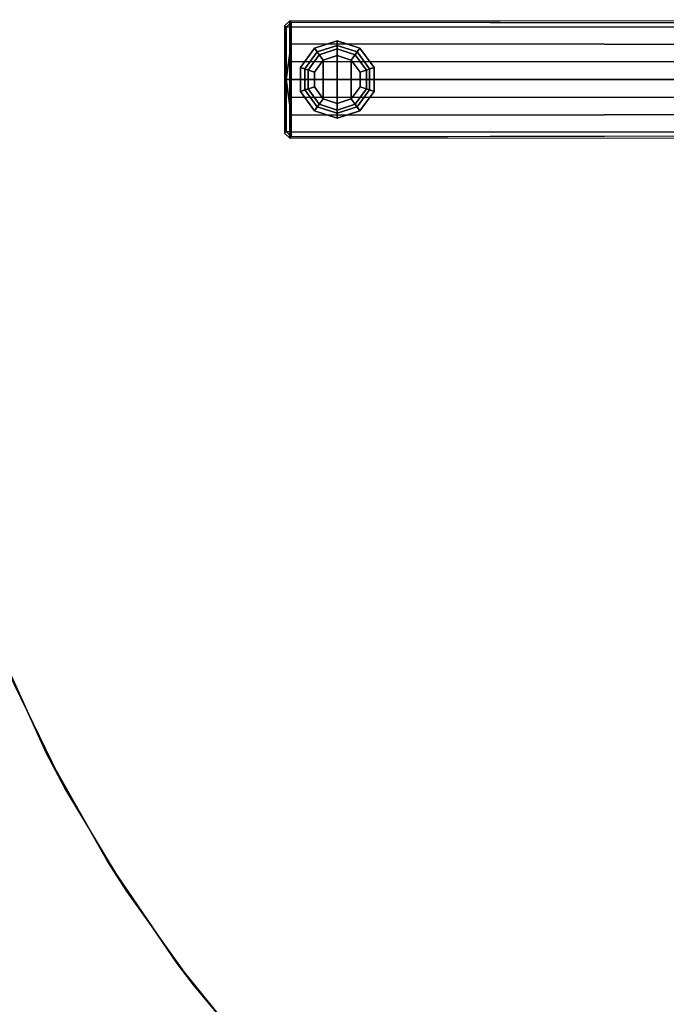
# Model space of a CAD drawing. Units: inches. Extents: x -2 to 130, y -6 to 120.
# Drawn here: x 32 to 41, y 56 to 70 of the extents above; entities that cross this region are included whole.
import ezdxf

# ---------------------------------------------------------------- set-up
doc = ezdxf.new("R2010")
doc.units = ezdxf.units.IN
doc.header["$MEASUREMENT"] = 0
for name, color, linetype in [('TABLE-BASE', 6, 'Continuous'), ('TABLE-GLIDE', 6, 'Continuous'), ('TABLE-TOPEDGE', 6, 'Continuous'), ('TABLE-TOPLAM', 6, 'Continuous')]:
    doc.layers.add(name, color=color, linetype=linetype)

# ---------------------------------------------------------------- blocks, each defined once
blk = doc.blocks.new('UDT1CS_42LX_1T')
at = {"layer": 'TABLE-BASE'}
for points in [[(-15.329, 0.743, 1.051), (-15.254, 0.815, 1.051), (-15.276, 0.837, 0.425), (-15.351, 0.765, 0.422)], [(-15.276, 0.837, 0.425), (-15.351, 0.765, 0.422), (-15.351, -0.76, 0.422), (-15.276, -0.835, 0.425)], [(-15.329, 0.743, 1.051), (-15.351, 0.765, 0.422), (-15.351, -0.76, 0.422), (-15.329, -0.738, 1.051)], [(-15.329, 0.743, 1.051), (-15.329, 0.743, 1.051), (-15.258, 0.752, 1.122), (-15.254, 0.815, 1.051)], [(-15.329, 0.743, 1.051), (-15.327, 0.002, 1.109), (-15.258, 0.506, 1.156), (-15.258, 0.752, 1.122)], [(-15.329, -0.738, 1.051), (-15.327, 0.002, 1.109), (-15.329, 0.743, 1.051)], [(-15.254, 0.815, 1.051), (-15.258, 0.752, 1.122), (-6.351, 0.744, 1.577), (-6.347, 0.8, 1.508)], [(-6.351, 0.744, 1.577), (-15.258, 0.752, 1.122), (-15.258, 0.506, 1.156), (-6.351, 0.501, 1.617)], [(-15.258, 0.506, 1.156), (-15.327, 0.002, 1.109), (-15.258, 0.001, 1.203), (-15.258, 0.259, 1.18)], [(-6.351, 0.501, 1.617), (-15.258, 0.506, 1.156), (-15.258, 0.259, 1.18), (-6.351, 0.251, 1.653)], [(-6.351, 0, 1.675), (-6.351, 0.251, 1.653), (-15.258, 0.259, 1.18), (-15.258, 0.001, 1.203)], [(-15.327, 0.002, 1.109), (-15.329, -0.738, 1.051), (-15.258, -0.75, 1.122), (-15.258, -0.504, 1.156)], [(-15.258, -0.257, 1.18), (-15.258, 0.001, 1.203), (-15.327, 0.002, 1.109), (-15.258, -0.504, 1.156)], [(-15.258, 0.001, 1.203), (-15.258, -0.257, 1.18), (-6.351, -0.248, 1.653), (-6.351, 0.002, 1.675)], [(-6.351, -0.248, 1.653), (-15.258, -0.257, 1.18), (-15.258, -0.504, 1.156), (-6.351, -0.499, 1.617)], [(-6.351, -0.499, 1.617), (-15.258, -0.504, 1.156), (-15.258, -0.75, 1.122), (-6.351, -0.742, 1.577)], [(-15.254, -0.813, 1.051), (-15.329, -0.738, 1.051), (-15.351, -0.76, 0.422), (-15.276, -0.835, 0.425)], [(-15.329, -0.738, 1.051), (-15.329, -0.738, 1.051), (-15.254, -0.813, 1.051), (-15.258, -0.75, 1.122)], [(-6.347, -0.797, 1.508), (-6.351, -0.742, 1.577), (-15.258, -0.75, 1.122), (-15.254, -0.813, 1.051)]]:
    blk.add_3dface(points, dxfattribs=at)
for points, invisible_edges in [([(-15.276, 0.837, 0.425), (-15.254, 0.815, 1.051), (-6.347, 0.8, 1.508), (-3.401, 0.822, 0.874)], 4), ([(-3.401, -0.82, 0.874), (-6.347, -0.797, 1.508), (-15.254, -0.813, 1.051), (-15.276, -0.835, 0.425)], 1)]:
    blk.add_3dface(points, dxfattribs=dict(at, invisible_edges=invisible_edges))
at = {"layer": 'TABLE-GLIDE'}
for points in [[(-14.924, 0.447, 0.11), (-14.801, 0.277, 0), (-14.925, 0.107, 0), (-15.124, 0.172, 0.11)], [(-14.885, 0.392, 0.281), (-14.924, 0.447, 0.11), (-15.124, 0.172, 0.11), (-15.06, 0.151, 0.281)], [(-14.601, 0.552, 0.11), (-14.601, 0.342, 0), (-14.801, 0.277, 0), (-14.924, 0.447, 0.11)], [(-14.601, 0.484, 0.281), (-14.601, 0.552, 0.11), (-14.924, 0.447, 0.11), (-14.885, 0.392, 0.281)], [(-14.601, 0.437, 0.4), (-14.601, 0.484, 0.281), (-14.885, 0.392, 0.281), (-14.857, 0.354, 0.4)], [(-14.601, 0.437, 0.462), (-14.601, 0.437, 0.4), (-14.857, 0.354, 0.4), (-14.857, 0.354, 0.462)], [(-14.278, 0.447, 0.11), (-14.401, 0.277, 0), (-14.601, 0.342, 0), (-14.601, 0.552, 0.11)], [(-14.318, 0.392, 0.281), (-14.278, 0.447, 0.11), (-14.601, 0.552, 0.11), (-14.601, 0.484, 0.281)], [(-14.345, 0.354, 0.4), (-14.318, 0.392, 0.281), (-14.601, 0.484, 0.281), (-14.601, 0.437, 0.4)], [(-14.345, 0.354, 0.462), (-14.345, 0.354, 0.4), (-14.601, 0.437, 0.4), (-14.601, 0.437, 0.462)], [(-14.078, 0.172, 0.11), (-14.277, 0.107, 0), (-14.401, 0.277, 0), (-14.278, 0.447, 0.11)], [(-14.142, 0.151, 0.281), (-14.078, 0.172, 0.11), (-14.278, 0.447, 0.11), (-14.318, 0.392, 0.281)], [(-14.857, 0.354, 0.4), (-14.885, 0.392, 0.281), (-15.06, 0.151, 0.281), (-15.015, 0.136, 0.4)], [(-14.857, 0.354, 0.462), (-14.857, 0.354, 0.4), (-15.015, 0.136, 0.4), (-15.015, 0.136, 0.462)], [(-14.601, -0.338, 0), (-14.801, -0.273, 0), (-14.801, 0.277, 0), (-14.601, 0.342, 0)], [(-14.401, 0.277, 0), (-14.401, -0.273, 0), (-14.601, -0.338, 0), (-14.601, 0.342, 0)], [(-14.187, 0.136, 0.4), (-14.142, 0.151, 0.281), (-14.318, 0.392, 0.281), (-14.345, 0.354, 0.4)], [(-14.187, 0.136, 0.462), (-14.187, 0.136, 0.4), (-14.345, 0.354, 0.4), (-14.345, 0.354, 0.462)], [(-15.124, 0.172, 0.11), (-14.925, 0.107, 0), (-14.925, -0.103, 0), (-15.124, -0.168, 0.11)], [(-15.06, 0.151, 0.281), (-15.124, 0.172, 0.11), (-15.124, -0.168, 0.11), (-15.06, -0.147, 0.281)], [(-15.015, 0.136, 0.4), (-15.06, 0.151, 0.281), (-15.06, -0.147, 0.281), (-15.015, -0.132, 0.4)], [(-14.801, 0.277, 0), (-14.801, -0.273, 0), (-14.925, -0.103, 0), (-14.925, 0.107, 0)], [(-14.277, -0.103, 0), (-14.401, -0.273, 0), (-14.401, 0.277, 0), (-14.277, 0.107, 0)], [(-14.078, -0.168, 0.11), (-14.277, -0.103, 0), (-14.277, 0.107, 0), (-14.078, 0.172, 0.11)], [(-14.187, -0.132, 0.4), (-14.142, -0.147, 0.281), (-14.142, 0.151, 0.281), (-14.187, 0.136, 0.4)], [(-14.142, -0.147, 0.281), (-14.078, -0.168, 0.11), (-14.078, 0.172, 0.11), (-14.142, 0.151, 0.281)], [(-15.015, 0.136, 0.462), (-15.015, 0.136, 0.4), (-15.015, -0.132, 0.4), (-15.015, -0.132, 0.462)], [(-14.187, -0.132, 0.462), (-14.187, -0.132, 0.4), (-14.187, 0.136, 0.4), (-14.187, 0.136, 0.462)], [(-15.124, -0.168, 0.11), (-14.925, -0.103, 0), (-14.801, -0.273, 0), (-14.924, -0.443, 0.11)], [(-15.015, -0.132, 0.4), (-15.06, -0.147, 0.281), (-14.885, -0.388, 0.281), (-14.857, -0.35, 0.4)], [(-15.015, -0.132, 0.462), (-15.015, -0.132, 0.4), (-14.857, -0.35, 0.4), (-14.857, -0.35, 0.462)], [(-14.278, -0.443, 0.11), (-14.401, -0.273, 0), (-14.277, -0.103, 0), (-14.078, -0.168, 0.11)], [(-14.345, -0.35, 0.4), (-14.318, -0.388, 0.281), (-14.142, -0.147, 0.281), (-14.187, -0.132, 0.4)], [(-14.345, -0.35, 0.462), (-14.345, -0.35, 0.4), (-14.187, -0.132, 0.4), (-14.187, -0.132, 0.462)], [(-15.06, -0.147, 0.281), (-15.124, -0.168, 0.11), (-14.924, -0.443, 0.11), (-14.885, -0.388, 0.281)], [(-14.924, -0.443, 0.11), (-14.801, -0.273, 0), (-14.601, -0.338, 0), (-14.601, -0.548, 0.11)], [(-14.601, -0.548, 0.11), (-14.601, -0.338, 0), (-14.401, -0.273, 0), (-14.278, -0.443, 0.11)], [(-14.318, -0.388, 0.281), (-14.278, -0.443, 0.11), (-14.078, -0.168, 0.11), (-14.142, -0.147, 0.281)], [(-14.885, -0.388, 0.281), (-14.924, -0.443, 0.11), (-14.601, -0.548, 0.11), (-14.601, -0.48, 0.281)], [(-14.857, -0.35, 0.4), (-14.885, -0.388, 0.281), (-14.601, -0.48, 0.281), (-14.601, -0.433, 0.4)], [(-14.857, -0.35, 0.462), (-14.857, -0.35, 0.4), (-14.601, -0.433, 0.4), (-14.601, -0.433, 0.462)], [(-14.601, -0.433, 0.4), (-14.601, -0.48, 0.281), (-14.318, -0.388, 0.281), (-14.345, -0.35, 0.4)], [(-14.601, -0.433, 0.462), (-14.601, -0.433, 0.4), (-14.345, -0.35, 0.4), (-14.345, -0.35, 0.462)], [(-14.601, -0.48, 0.281), (-14.601, -0.548, 0.11), (-14.278, -0.443, 0.11), (-14.318, -0.388, 0.281)]]:
    blk.add_3dface(points, dxfattribs=at)
at = {"layer": 'TABLE-TOPEDGE'}
for points in [[(-19.278, -8.423, 28.5), (-19.507, -7.876, 27.324), (-18.737, -9.571, 27.324), (-18.47, -10.076, 28.5)], [(-18.47, -10.076, 28.5), (-18.737, -9.571, 27.324), (-17.862, -11.121, 27.324), (-17.588, -11.55, 28.5)], [(-17.588, -11.55, 28.5), (-17.862, -11.121, 27.324), (-16.874, -12.57, 27.324), (-16.631, -12.89, 28.5)], [(-16.631, -12.89, 28.5), (-16.874, -12.57, 27.324), (-15.833, -13.858, 27.324), (-15.664, -14.048, 28.5)]]:
    blk.add_3dface(points, dxfattribs=at)
at = {"layer": 'TABLE-TOPLAM'}
for points, invisible_edges in [([(-21.01, 0.422, 28.5), (20.741, 1.696, 28.5), (20.572, 3.112, 28.5), (-20.942, 1.679, 28.5)], 15), ([(-21.01, -0.555, 27.324), (-21.01, 0.961, 27.324), (20.719, 1.935, 27.324), (20.814, 0.219, 27.324)], 10), ([(20.741, 1.696, 28.5), (-21.01, 0.422, 28.5), (-20.994, -1.018, 28.5), (20.816, -0.153, 28.5)], 15), ([(-20.941, -1.843, 27.324), (-21.01, -0.555, 27.324), (20.814, 0.219, 27.324), (20.769, -1.478, 27.324)], 10), ([(20.816, -0.153, 28.5), (-20.994, -1.018, 28.5), (-20.888, -2.385, 28.5), (20.742, -1.842, 28.5)], 15), ([(20.556, -3.365, 27.324), (-20.805, -3.038, 27.324), (-20.941, -1.843, 27.324), (20.769, -1.478, 27.324)], 5), ([(20.742, -1.842, 28.5), (-20.888, -2.385, 28.5), (-20.709, -3.647, 28.5), (20.499, -3.705, 28.5)], 15), ([(20.556, -3.365, 27.324), (20.17, -5.237, 27.324), (-20.555, -4.442, 27.324), (-20.805, -3.038, 27.324)], 10), ([(-20.709, -3.647, 28.5), (20.499, -3.705, 28.5), (20.044, -5.71, 28.5), (-20.426, -5.007, 28.5)], 15), ([(20.17, -5.237, 27.324), (19.589, -7.137, 27.324), (-20.099, -6.201, 27.324), (-20.555, -4.442, 27.324)], 10), ([(-20.426, -5.007, 28.5), (20.044, -5.71, 28.5), (19.381, -7.692, 28.5), (-19.895, -6.832, 28.5)], 15), ([(19.589, -7.137, 27.324), (18.748, -9.146, 27.324), (-19.507, -7.876, 27.324), (-20.099, -6.201, 27.324)], 10), ([(-19.895, -6.832, 28.5), (19.381, -7.692, 28.5), (18.546, -9.553, 28.5), (-19.278, -8.423, 28.5)], 15), ([(18.748, -9.146, 27.324), (17.922, -10.692, 27.324), (-18.737, -9.571, 27.324), (-19.507, -7.876, 27.324)], 10), ([(-19.278, -8.423, 28.5), (18.546, -9.553, 28.5), (17.76, -10.963, 28.5), (-18.47, -10.076, 28.5)], 15), ([(17.922, -10.692, 27.324), (17.197, -11.837, 27.324), (-17.862, -11.121, 27.324), (-18.737, -9.571, 27.324)], 10), ([(-18.47, -10.076, 28.5), (17.76, -10.963, 28.5), (17.154, -11.899, 28.5), (-17.588, -11.55, 28.5)], 15), ([(17.197, -11.837, 27.324), (16.544, -12.743, 27.324), (-16.874, -12.57, 27.324), (-17.862, -11.121, 27.324)], 10), ([(-17.588, -11.55, 28.5), (17.154, -11.899, 28.5), (16.395, -12.937, 28.5), (-16.631, -12.89, 28.5)], 15), ([(16.544, -12.743, 27.324), (15.752, -13.722, 27.324), (-15.833, -13.858, 27.324), (-16.874, -12.57, 27.324)], 10), ([(-16.631, -12.89, 28.5), (16.395, -12.937, 28.5), (15.595, -13.902, 28.5), (-15.664, -14.048, 28.5)], 15)]:
    blk.add_3dface(points, dxfattribs=dict(at, invisible_edges=invisible_edges))

msp = doc.modelspace()

# ---------------------------------------------------------------- block references
msp.add_blockref('UDT1CS_42LX_1T', (51.349, 68.914))

doc.saveas('drawing.dxf')
